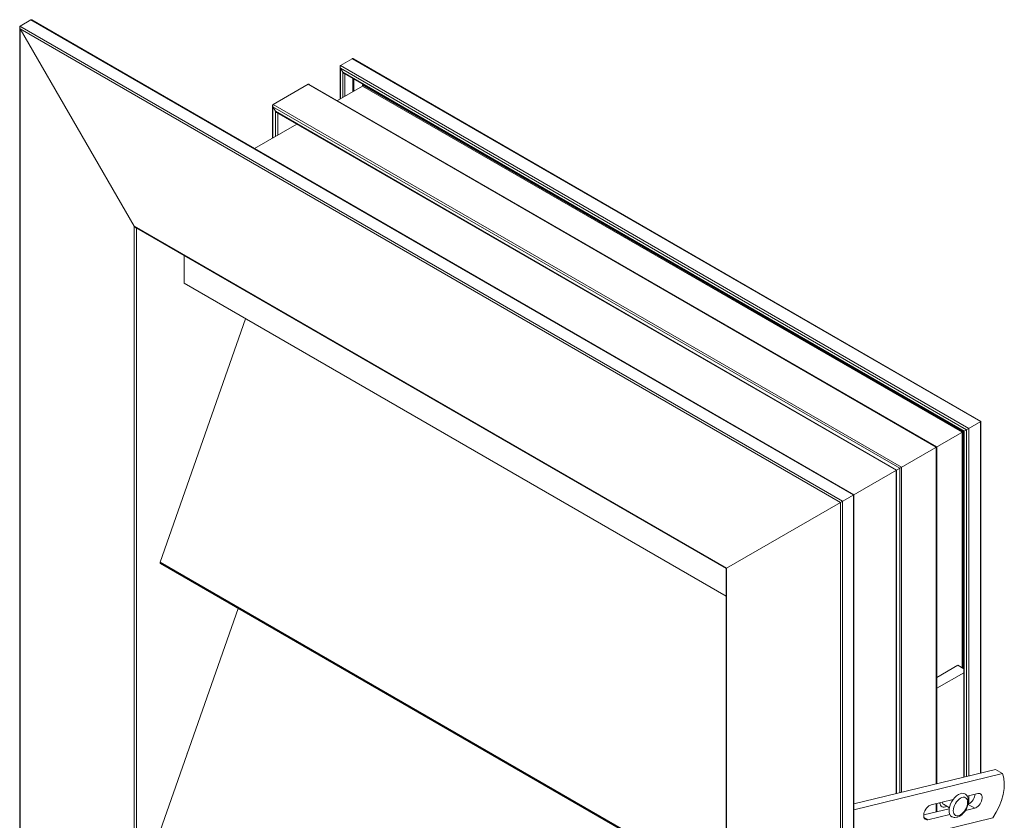
# Model space of a CAD drawing. Units: millimetres. Extents: x -279 to 938, y -1168 to -465.
# Drawn here: x 609 to 909, y -708 to -465 of the extents above; entities that cross this region are included whole.
import ezdxf

# ---------------------------------------------------------------- set-up
doc = ezdxf.new("R2010")
doc.units = ezdxf.units.MM
doc.header["$LTSCALE"] = 1.5
doc.linetypes.add('AUSGEZOGEN', pattern=[0])
doc.layers.add('SICHTBAR__ISO_', color=7, linetype='AUSGEZOGEN', lineweight=25)

msp = doc.modelspace()

# ---------------------------------------------------------------- linework, layer by layer
at = {"layer": 'SICHTBAR__ISO_', "color": 6, "lineweight": 13}
for p, q in [((609.19, -466.68), (609.18, -466.78)), ((609.18, -466.78), (609.19, -466.68)), ((609.18, -466.78), (609.19, -466.89)), ((609.19, -466.89), (609.18, -466.78)), ((609.21, -833.94), (609.18, -466.78)), ((609.19, -466.68), (609.21, -466.59)), ((609.21, -466.59), (609.19, -466.68)), ((609.19, -466.89), (609.22, -467.02)), ((609.22, -467.02), (609.19, -466.89)), ((609.21, -466.59), (609.25, -466.51)), ((609.25, -466.51), (609.21, -466.59)), ((609.22, -467.02), (609.22, -467.02)), ((609.26, -467.14), (609.22, -467.02)), ((609.25, -466.51), (609.31, -466.46)), ((609.25, -466.51), (859.42, -610.93)), ((609.31, -466.46), (612.59, -464.57)), ((612.58, -464.57), (862.75, -609.01)), ((612.67, -464.54), (612.59, -464.57)), ((612.59, -464.57), (612.67, -464.54)), ((612.74, -464.54), (612.67, -464.54)), ((612.67, -464.54), (612.74, -464.54)), ((612.75, -464.54), (612.74, -464.54)), ((612.74, -464.54), (612.75, -464.54)), ((612.83, -464.56), (612.75, -464.54)), ((612.75, -464.54), (612.83, -464.56)), ((612.84, -464.57), (612.83, -464.56)), ((612.83, -464.56), (612.84, -464.57)), ((612.84, -464.57), (862.89, -608.93)), ((609.26, -467.15), (609.26, -467.14)), ((609.26, -467.14), (609.26, -467.15)), ((609.26, -467.15), (609.33, -467.27)), ((609.33, -467.27), (609.26, -467.15)), ((609.33, -467.27), (609.26, -467.15)), ((609.26, -467.15), (609.33, -467.27)), ((609.33, -467.27), (858.79, -611.3)), ((609.33, -833.87), (609.33, -467.27)), ((609.33, -467.27), (643.97, -527.28)), ((609.33, -467.27), (609.33, -467.27)), ((609.33, -467.27), (609.33, -467.27)), ((706.63, -478.67), (706.62, -478.78)), ((706.62, -478.78), (706.63, -478.67)), ((706.62, -478.78), (706.63, -478.9)), ((706.62, -488.66), (706.62, -478.78)), ((706.63, -478.67), (706.66, -478.58)), ((706.63, -478.67), (706.63, -478.67)), ((706.63, -478.67), (706.63, -478.67)), ((706.63, -478.9), (706.63, -478.9)), ((706.63, -478.9), (706.63, -478.9)), ((706.66, -479.02), (706.63, -478.9)), ((706.63, -478.9), (706.66, -479.02)), ((706.66, -478.58), (706.7, -478.5)), ((706.7, -479.15), (706.66, -479.02)), ((706.66, -479.02), (706.7, -479.15)), ((706.76, -478.45), (706.7, -478.5)), ((706.7, -478.5), (706.76, -478.45)), ((706.7, -478.5), (706.7, -478.5)), ((706.7, -478.5), (706.7, -478.5)), ((706.7, -478.51), (706.7, -478.51)), ((706.7, -478.51), (706.7, -478.51)), ((706.76, -478.45), (710.3, -476.41)), ((897.83, -588.76), (706.76, -478.45)), ((897.83, -588.76), (706.76, -478.45)), ((710.38, -476.38), (710.3, -476.41)), ((710.3, -476.41), (710.38, -476.38)), ((710.3, -476.41), (901.36, -586.72)), ((710.38, -476.38), (710.38, -476.38)), ((710.38, -476.38), (710.38, -476.38)), ((710.38, -476.38), (710.38, -476.38)), ((710.38, -476.38), (710.46, -476.38)), ((710.38, -476.38), (710.38, -476.38)), ((710.46, -476.38), (710.46, -476.38)), ((710.46, -476.38), (710.56, -476.4)), ((710.46, -476.38), (710.46, -476.38)), ((710.65, -476.45), (710.56, -476.4)), ((710.65, -476.45), (901.5, -586.64)), ((706.7, -479.15), (706.76, -479.27)), ((706.7, -479.15), (706.7, -479.15)), ((706.76, -479.27), (706.7, -479.15)), ((706.7, -479.15), (706.76, -479.27)), ((706.7, -479.15), (706.7, -479.15)), ((706.76, -479.27), (706.7, -479.15)), ((706.7, -479.15), (706.7, -479.15)), ((706.7, -479.15), (706.7, -479.15)), ((706.76, -479.27), (897.12, -589.17)), ((706.76, -479.27), (897.12, -589.17)), ((706.76, -479.27), (706.76, -479.27)), ((706.76, -479.27), (706.76, -488.58)), ((706.76, -479.27), (706.76, -479.27)), ((707.47, -480.49), (706.76, -479.27)), ((707.47, -480.49), (707.47, -480.49)), ((707.47, -480.49), (896.41, -589.58)), ((707.47, -480.49), (707.47, -488.17)), ((707.55, -480.61), (707.47, -480.49)), ((707.47, -480.49), (707.47, -480.49)), ((707.63, -480.71), (707.55, -480.61)), ((707.55, -480.61), (707.55, -480.61)), ((707.55, -480.61), (707.55, -480.61)), ((707.63, -480.71), (707.63, -480.71)), ((707.73, -480.8), (707.63, -480.71)), ((707.63, -480.71), (707.63, -480.71)), ((707.63, -480.71), (707.73, -480.8)), ((707.83, -480.87), (707.73, -480.8)), ((707.73, -480.8), (707.73, -480.8)), ((707.73, -480.8), (707.73, -480.8)), ((707.83, -480.87), (896.27, -589.66)), ((708.1, -487.8), (708.1, -481.03)), ((686.26, -490.29), (696.87, -484.17)), ((696.94, -484.14), (696.87, -484.17)), ((696.87, -484.17), (696.94, -484.14)), ((696.87, -484.17), (887.93, -594.48)), ((696.94, -484.14), (696.94, -484.14)), ((696.94, -484.14), (697.03, -484.14)), ((696.94, -484.14), (696.94, -484.14)), ((697.03, -484.14), (696.94, -484.14)), ((697.03, -484.14), (697.12, -484.16)), ((697.22, -484.2), (697.12, -484.16)), ((697.22, -484.2), (888.06, -594.4)), ((705.78, -489.15), (713.48, -484.7)), ((710.51, -482.42), (710.51, -486.41)), ((710.51, -486.41), (710.51, -482.42)), ((710.8, -482.58), (710.8, -486.25)), ((896.06, -589.78), (713.48, -484.37)), ((713.51, -484.42), (713.48, -484.37)), ((713.48, -484.37), (713.48, -484.37)), ((713.48, -484.37), (713.48, -484.7)), ((713.51, -484.42), (713.48, -484.37)), ((713.48, -484.7), (713.51, -484.68)), ((713.48, -484.7), (713.51, -484.68)), ((713.48, -484.7), (895.77, -589.95)), ((713.53, -484.47), (713.51, -484.42)), ((713.51, -484.42), (713.51, -484.42)), ((713.53, -484.47), (713.51, -484.42)), ((713.51, -484.42), (713.51, -484.42)), ((713.51, -484.68), (713.53, -484.65)), ((713.51, -484.68), (713.53, -484.65)), ((713.51, -484.68), (713.51, -484.68)), ((713.51, -484.68), (713.51, -484.68)), ((713.54, -484.52), (713.53, -484.47)), ((713.53, -484.47), (713.53, -484.47)), ((713.54, -484.52), (713.53, -484.47)), ((713.53, -484.47), (713.53, -484.47)), ((713.53, -484.65), (713.54, -484.61)), ((713.53, -484.65), (713.54, -484.61)), ((713.54, -484.57), (713.54, -484.52)), ((713.54, -484.52), (713.54, -484.52)), ((713.54, -484.52), (713.54, -484.52)), ((713.54, -484.61), (713.54, -484.57)), ((686.12, -490.51), (686.11, -490.62)), ((686.11, -490.62), (686.12, -490.51)), ((686.11, -490.62), (686.11, -490.62)), ((686.11, -490.62), (686.12, -490.73)), ((686.11, -490.62), (686.11, -490.62)), ((686.12, -490.73), (686.11, -490.62)), ((686.11, -490.62), (686.11, -490.62)), ((686.11, -490.62), (686.11, -490.62)), ((686.11, -500.5), (686.11, -490.62)), ((686.12, -490.51), (686.15, -490.42)), ((686.12, -490.73), (686.12, -490.73)), ((686.15, -490.86), (686.12, -490.73)), ((686.12, -490.73), (686.12, -490.73)), ((686.15, -490.42), (686.2, -490.34)), ((686.2, -490.99), (686.15, -490.86)), ((686.26, -490.29), (686.2, -490.34)), ((686.2, -490.34), (686.26, -490.29)), ((686.2, -490.34), (686.2, -490.34)), ((686.2, -490.34), (686.2, -490.34)), ((686.2, -490.99), (876.87, -600.86)), ((686.2, -490.99), (686.2, -490.99)), ((686.2, -490.99), (686.2, -490.99)), ((686.2, -490.99), (686.2, -500.45)), ((686.97, -492.33), (686.2, -490.99)), ((686.2, -490.99), (686.2, -490.99)), ((686.2, -490.99), (686.2, -490.99)), ((877.32, -600.6), (686.26, -490.29)), ((877.32, -600.6), (686.26, -490.29)), ((686.26, -491.11), (686.26, -491.11)), ((686.26, -491.11), (686.26, -491.11)), ((686.97, -492.33), (686.97, -492.33)), ((686.97, -492.33), (687.04, -492.45)), ((686.97, -492.33), (875.84, -601.45)), ((686.97, -492.33), (686.97, -500.01)), ((686.97, -492.33), (687.04, -492.45)), ((687.04, -492.45), (686.97, -492.33)), ((686.97, -492.33), (686.97, -492.33)), ((687.13, -492.55), (687.04, -492.45)), ((687.04, -492.45), (687.13, -492.55)), ((687.04, -492.45), (687.04, -492.45)), ((687.04, -492.45), (687.04, -492.45)), ((687.13, -492.55), (687.22, -492.64)), ((687.13, -492.55), (687.13, -492.55)), ((687.13, -492.55), (687.22, -492.64)), ((687.13, -492.55), (687.13, -492.55)), ((687.22, -492.64), (687.13, -492.55)), ((687.22, -492.64), (687.13, -492.55)), ((687.22, -492.64), (687.32, -492.71)), ((687.22, -492.64), (687.22, -492.64)), ((687.22, -492.64), (687.22, -492.64)), ((687.32, -492.71), (875.77, -601.5)), ((687.67, -499.6), (687.67, -492.91)), ((680.61, -503.68), (693.47, -496.26)), ((643.97, -527.28), (643.97, -527.28)), ((643.97, -527.28), (644.05, -527.4)), ((643.97, -527.28), (824.14, -631.3)), ((643.97, -527.28), (643.97, -813.87)), ((644.05, -527.4), (643.97, -527.28)), ((643.97, -527.28), (643.97, -527.28)), ((643.97, -527.28), (643.97, -813.87)), ((644.05, -527.4), (644.14, -527.5)), ((644.05, -527.4), (644.05, -527.4)), ((644.05, -527.4), (644.05, -527.4)), ((644.14, -527.5), (644.23, -527.59)), ((644.14, -527.5), (644.14, -527.5)), ((644.14, -527.5), (644.14, -527.5)), ((644.23, -527.59), (644.33, -527.65)), ((644.23, -527.59), (644.23, -527.59)), ((644.23, -527.59), (644.23, -527.59)), ((644.42, -527.71), (644.33, -527.65)), ((644.42, -527.71), (644.52, -527.76)), ((644.61, -527.81), (644.52, -527.76)), ((644.68, -527.86), (644.61, -527.81)), ((644.68, -527.86), (824.01, -631.38)), ((644.68, -813.46), (644.68, -527.86)), ((644.68, -813.46), (644.68, -527.86)), ((901.5, -586.64), (858.79, -611.3)), ((901.36, -586.72), (901.36, -693.59)), ((901.5, -693.55), (901.5, -586.64)), ((896.06, -661.69), (896.06, -589.78)), ((896.27, -589.66), (896.27, -694.82)), ((896.41, -694.79), (896.41, -589.58)), ((897.12, -589.17), (897.12, -694.62)), ((897.83, -694.45), (897.83, -588.76)), ((895.77, -589.95), (895.77, -661.53)), ((895.77, -661.53), (895.77, -589.95)), ((887.93, -594.48), (887.93, -696.85)), ((887.93, -594.48), (887.93, -696.85)), ((888.06, -696.82), (888.06, -594.4)), ((888.06, -594.4), (888.06, -696.82)), ((875.79, -699.8), (875.77, -601.5)), ((875.77, -601.5), (875.77, -699.8)), ((875.78, -699.8), (875.77, -601.5)), ((875.77, -699.8), (875.77, -601.5)), ((875.84, -601.45), (875.84, -699.79)), ((875.84, -699.79), (875.84, -601.45)), ((876.87, -699.54), (876.87, -600.86)), ((876.87, -600.86), (876.87, -699.54)), ((877.32, -699.43), (877.32, -600.6)), ((877.32, -699.43), (877.32, -600.6)), ((862.75, -609.01), (862.75, -976.43)), ((862.89, -976.21), (862.89, -608.93)), ((824.14, -631.3), (858.79, -611.3)), ((858.79, -611.3), (858.79, -977.9)), ((859.42, -978.34), (859.42, -610.93)), ((824.01, -631.38), (824, -917.4)), ((824.01, -631.38), (824.14, -631.3)), ((824.14, -631.3), (824.14, -631.3)), ((824.14, -917.89), (824.14, -631.3)), ((824.14, -631.3), (824.14, -631.3)), ((897.37, -700.64), (897.37, -700.55)), ((897.37, -700.55), (897.37, -700.64)), ((897.83, -702.91), (897.83, -700.44)), ((897.83, -702.91), (897.83, -700.44)), ((887.93, -702.84), (887.93, -705.35)), ((888.06, -705.32), (888.06, -702.81)), ((897.64, -702.94), (897.64, -702.98))]:
    msp.add_line(p, q, dxfattribs=at)
at = {"layer": 'SICHTBAR__ISO_', "color": 5, "lineweight": 13}
for p, q in [((659.18, -544.63), (659.18, -536.23)), ((824, -639.79), (659.18, -544.63))]:
    msp.add_line(p, q, dxfattribs=at)
at = {"layer": 'SICHTBAR__ISO_', "color": 1, "lineweight": 13}
for p, q in [((651.91, -629.43), (677.88, -555.43)), ((651.89, -629.52), (651.88, -629.6)), ((651.88, -629.6), (651.89, -629.52)), ((651.88, -629.6), (651.89, -629.68)), ((651.89, -629.68), (651.88, -629.6)), ((651.91, -629.43), (651.89, -629.52)), ((651.89, -629.52), (651.91, -629.43)), ((651.89, -629.68), (651.9, -629.74)), ((651.9, -629.74), (651.89, -629.68)), ((651.9, -629.74), (651.94, -629.79)), ((651.94, -629.79), (651.9, -629.74)), ((824, -728.78), (651.91, -629.43)), ((651.94, -629.79), (651.98, -629.83)), ((651.98, -629.83), (651.94, -629.79)), ((651.98, -629.83), (824, -729.13)), ((651.91, -711.08), (675.63, -643.48))]:
    msp.add_line(p, q, dxfattribs=at)
at = {"layer": 'SICHTBAR__ISO_', "color": 177, "lineweight": 13}
for p, q in [((659.89, -606.6), (659.91, -606.62)), ((659.91, -606.62), (659.89, -606.6)), ((660.16, -605.92), (660.1, -605.89)), ((660.1, -605.89), (660.16, -605.92)), ((660.42, -605.18), (660.41, -605.18)), ((660.41, -605.18), (660.42, -605.18)), ((659.89, -688.25), (659.91, -688.27)), ((659.91, -688.27), (659.89, -688.25)), ((660.16, -687.57), (660.1, -687.54)), ((660.1, -687.54), (660.16, -687.57)), ((660.42, -686.83), (660.41, -686.83)), ((660.41, -686.83), (660.42, -686.83))]:
    msp.add_line(p, q, dxfattribs=at)
at = {"layer": 'SICHTBAR__ISO_', "color": 96, "lineweight": 13}
for p, q in [((894.5, -660.79), (888.07, -664.51)), ((888.07, -664.51), (894.5, -660.79)), ((896.27, -661.82), (894.5, -660.79)), ((896.27, -663.04), (888.07, -667.77))]:
    msp.add_line(p, q, dxfattribs=at)
at = {"layer": 'SICHTBAR__ISO_', "color": 25, "linetype": 'AUSGEZOGEN', "lineweight": 13}
for p, q in [((862.9, -702.93), (905.93, -692.48)), ((862.9, -702.93), (905.93, -692.48)), ((862.9, -704.67), (908.05, -693.7)), ((908.05, -693.7), (862.9, -704.67)), ((905.93, -692.48), (908.05, -693.7)), ((905.93, -692.48), (908.05, -693.7)), ((908.05, -693.7), (908.44, -695.05)), ((908.05, -693.7), (908.44, -695.05)), ((908.44, -695.05), (908.62, -696.58)), ((908.44, -695.05), (908.62, -696.58)), ((908.62, -696.58), (908.56, -698.25)), ((908.62, -696.58), (908.56, -698.25)), ((900.61, -699.76), (897.34, -700.55)), ((900.61, -699.76), (897.34, -700.55)), ((899.57, -700.81), (899.7, -700.37)), ((899.57, -700.81), (899.7, -700.37)), ((899.7, -700.37), (899.75, -699.97)), ((899.7, -700.37), (899.75, -699.97)), ((900.93, -699.72), (900.61, -699.76)), ((900.61, -699.76), (900.93, -699.72)), ((901.22, -699.77), (900.93, -699.72)), ((900.93, -699.72), (901.22, -699.77)), ((901.47, -699.91), (901.22, -699.77)), ((901.22, -699.77), (901.47, -699.91)), ((901.67, -700.12), (901.47, -699.91)), ((901.47, -699.91), (901.67, -700.12)), ((901.8, -700.41), (901.67, -700.12)), ((901.67, -700.12), (901.8, -700.41)), ((901.88, -700.76), (901.8, -700.41)), ((901.8, -700.41), (901.88, -700.76)), ((908.27, -700.02), (907.77, -701.85)), ((908.27, -700.02), (907.77, -701.85)), ((908.56, -698.25), (908.27, -700.02)), ((908.56, -698.25), (908.27, -700.02)), ((885.66, -703.55), (885.32, -703.83)), ((885.32, -703.83), (885.66, -703.55)), ((886.01, -703.35), (885.66, -703.55)), ((885.66, -703.55), (886.01, -703.35)), ((886.35, -703.22), (886.01, -703.35)), ((886.01, -703.35), (886.35, -703.22)), ((893.02, -701.6), (886.35, -703.22)), ((893.02, -701.6), (886.35, -703.22)), ((899.63, -704.25), (897.6, -703.08)), ((899.63, -704.25), (897.6, -703.08)), ((897.63, -702.98), (897.85, -702.9)), ((897.63, -702.98), (897.85, -702.9)), ((897.85, -702.9), (898.19, -702.69)), ((897.85, -702.9), (898.19, -702.69)), ((898.19, -702.69), (898.53, -702.42)), ((898.19, -702.69), (898.53, -702.42)), ((898.53, -702.42), (898.85, -702.07)), ((898.53, -702.42), (898.85, -702.07)), ((898.85, -702.07), (899.14, -701.68)), ((898.85, -702.07), (899.14, -701.68)), ((899.14, -701.68), (899.38, -701.26)), ((899.14, -701.68), (899.38, -701.26)), ((899.38, -701.26), (899.57, -700.81)), ((899.38, -701.26), (899.57, -700.81)), ((900.31, -703.92), (900.65, -703.64)), ((900.65, -703.64), (900.31, -703.92)), ((900.65, -703.64), (900.97, -703.3)), ((900.97, -703.3), (900.65, -703.64)), ((900.97, -703.3), (901.26, -702.91)), ((901.26, -702.91), (900.97, -703.3)), ((901.26, -702.91), (901.5, -702.48)), ((901.5, -702.48), (901.26, -702.91)), ((901.5, -702.48), (901.69, -702.04)), ((901.69, -702.04), (901.5, -702.48)), ((901.69, -702.04), (901.82, -701.59)), ((901.82, -701.59), (901.69, -702.04)), ((901.82, -701.59), (901.88, -701.16)), ((901.88, -701.16), (901.82, -701.59)), ((901.88, -701.16), (901.88, -700.76)), ((901.88, -700.76), (901.88, -701.16)), ((907.77, -701.85), (907.06, -703.68)), ((907.77, -701.85), (907.06, -703.68)), ((884.1, -706.28), (891.86, -704.39)), ((884.1, -706.28), (891.86, -704.39)), ((891.86, -704.39), (884.1, -706.28)), ((891.86, -704.39), (884.1, -706.28)), ((884.16, -705.88), (884.1, -706.31)), ((884.1, -706.31), (884.16, -705.88)), ((884.17, -707.06), (884.1, -706.31)), ((884.29, -705.43), (884.16, -705.88)), ((884.16, -705.88), (884.29, -705.43)), ((884.48, -704.99), (884.29, -705.43)), ((884.29, -705.43), (884.48, -704.99)), ((884.72, -704.56), (884.48, -704.99)), ((884.48, -704.99), (884.72, -704.56)), ((885, -704.17), (884.72, -704.56)), ((884.72, -704.56), (885, -704.17)), ((885.32, -703.83), (885, -704.17)), ((885, -704.17), (885.32, -703.83)), ((885.36, -707.71), (892.03, -706.09)), ((885.36, -707.71), (892.03, -706.09)), ((896.79, -704.94), (899.63, -704.25)), ((896.79, -704.94), (899.63, -704.25)), ((899.63, -704.25), (899.97, -704.12)), ((899.97, -704.12), (899.63, -704.25)), ((899.97, -704.12), (900.31, -703.92)), ((900.31, -703.92), (899.97, -704.12)), ((906.16, -705.47), (905.1, -707.17)), ((906.16, -705.47), (905.1, -707.17)), ((907.06, -703.68), (906.16, -705.47)), ((907.06, -703.68), (906.16, -705.47)), ((862.9, -717.42), (905.1, -707.17)), ((905.1, -707.17), (862.9, -717.42)), ((884.17, -707.02), (885.36, -707.71)), ((884.17, -707.06), (884.31, -707.35)), ((884.31, -707.35), (884.17, -707.06)), ((884.31, -707.35), (884.5, -707.56)), ((884.5, -707.56), (884.31, -707.35)), ((885.04, -707.75), (884.5, -707.56)), ((885.04, -707.75), (885.36, -707.71)), ((885.36, -707.71), (885.04, -707.75))]:
    msp.add_line(p, q, dxfattribs=at)
at = {"layer": 'SICHTBAR__ISO_', "lineweight": 13}
for p, q in [((894.09, -700.45), (893.56, -700.94)), ((894.09, -700.45), (893.56, -700.94)), ((894.64, -700.07), (894.09, -700.45)), ((894.64, -700.07), (894.09, -700.45)), ((895.19, -699.81), (894.64, -700.07)), ((895.19, -699.81), (894.64, -700.07)), ((895.73, -699.69), (895.19, -699.81)), ((895.73, -699.69), (895.19, -699.81)), ((896.21, -699.71), (895.73, -699.69)), ((896.21, -699.71), (895.73, -699.69)), ((896.64, -699.87), (896.21, -699.71)), ((896.64, -699.87), (896.21, -699.71)), ((896.64, -699.87), (896.79, -699.99)), ((896.79, -699.99), (896.64, -699.87)), ((896.99, -700.16), (896.79, -699.99)), ((896.99, -700.16), (896.79, -699.99)), ((896.99, -700.16), (897.24, -700.41)), ((897.24, -700.41), (896.99, -700.16)), ((897.34, -700.56), (897.24, -700.41)), ((897.24, -700.41), (897.34, -700.56)), ((897.61, -701.17), (897.34, -700.56)), ((897.34, -700.56), (897.61, -701.17)), ((889.03, -702.57), (889.05, -702.76)), ((889.05, -702.76), (889.03, -702.57)), ((889.05, -702.76), (889.11, -702.9)), ((889.11, -702.9), (889.05, -702.76)), ((889.23, -703.28), (889.11, -702.9)), ((889.11, -702.9), (889.23, -703.28)), ((889.41, -703.58), (889.23, -703.28)), ((889.23, -703.28), (889.41, -703.58)), ((889.67, -703.79), (889.41, -703.58)), ((889.41, -703.58), (889.67, -703.79)), ((889.72, -702.4), (889.72, -702.41)), ((889.72, -702.4), (889.72, -702.41)), ((889.72, -702.41), (889.8, -702.67)), ((889.72, -702.41), (889.8, -702.67)), ((889.8, -702.67), (889.93, -702.88)), ((889.8, -702.67), (889.93, -702.88)), ((889.93, -702.88), (890.11, -703.02)), ((889.93, -702.88), (890.11, -703.02)), ((890.11, -703.02), (891.92, -704.07)), ((891.92, -704.07), (890.11, -703.02)), ((891.11, -703.64), (890.71, -703.83)), ((890.71, -703.83), (891.11, -703.64)), ((891.14, -703.62), (891.11, -703.64)), ((891.11, -703.64), (891.14, -703.62)), ((892.03, -703.59), (891.87, -704.3)), ((892.03, -703.59), (891.87, -704.3)), ((892.29, -702.88), (892.03, -703.59)), ((892.29, -702.88), (892.03, -703.59)), ((892.64, -702.18), (892.29, -702.88)), ((892.64, -702.18), (892.29, -702.88)), ((893.07, -701.53), (892.64, -702.18)), ((893.07, -701.53), (892.64, -702.18)), ((893.56, -700.94), (893.07, -701.53)), ((893.56, -700.94), (893.07, -701.53)), ((893.25, -703.9), (893.46, -703.35)), ((893.25, -703.9), (893.46, -703.35)), ((893.46, -703.35), (893.73, -702.81)), ((893.46, -703.35), (893.73, -702.81)), ((893.73, -702.81), (894.06, -702.3)), ((893.73, -702.81), (894.06, -702.3)), ((894.06, -702.3), (894.44, -701.85)), ((894.06, -702.3), (894.44, -701.85)), ((894.44, -701.85), (894.85, -701.47)), ((894.44, -701.85), (894.85, -701.47)), ((894.85, -701.47), (895.28, -701.17)), ((894.85, -701.47), (895.28, -701.17)), ((895.28, -701.17), (895.71, -700.97)), ((895.28, -701.17), (895.71, -700.97)), ((895.71, -700.97), (896.12, -700.88)), ((895.71, -700.97), (896.12, -700.88)), ((896.12, -700.88), (896.5, -700.89)), ((896.12, -700.88), (896.5, -700.89)), ((896.5, -700.89), (896.83, -701.02)), ((896.5, -700.89), (896.83, -701.02)), ((896.83, -701.02), (897.1, -701.24)), ((896.83, -701.02), (897.1, -701.24)), ((897.1, -701.24), (897.3, -701.56)), ((897.1, -701.24), (897.3, -701.56)), ((897.3, -703.5), (897.1, -704.06)), ((897.3, -703.5), (897.1, -704.06)), ((897.3, -701.56), (897.43, -701.97)), ((897.3, -701.56), (897.43, -701.97)), ((897.43, -702.95), (897.3, -703.5)), ((897.43, -702.95), (897.3, -703.5)), ((897.37, -703.85), (897.62, -703)), ((897.43, -701.97), (897.47, -702.44)), ((897.43, -701.97), (897.47, -702.44)), ((897.47, -702.44), (897.43, -702.95)), ((897.47, -702.44), (897.43, -702.95)), ((897.65, -701.33), (897.61, -701.17)), ((897.61, -701.17), (897.65, -701.33)), ((897.65, -702.91), (897.62, -703)), ((897.74, -702.07), (897.65, -701.33)), ((897.65, -701.33), (897.74, -702.07)), ((897.74, -702.07), (897.65, -702.91)), ((889.98, -703.9), (889.67, -703.79)), ((889.67, -703.79), (889.98, -703.9)), ((890.33, -703.92), (889.98, -703.9)), ((889.98, -703.9), (890.33, -703.92)), ((890.71, -703.83), (890.33, -703.92)), ((890.33, -703.92), (890.71, -703.83)), ((891.87, -704.3), (891.81, -704.97)), ((891.87, -704.3), (891.81, -704.97)), ((891.81, -704.97), (891.87, -705.57)), ((891.81, -704.97), (891.87, -705.57)), ((891.87, -705.57), (892.03, -706.09)), ((891.87, -705.57), (892.03, -706.09)), ((892.03, -706.09), (892.29, -706.51)), ((892.03, -706.09), (892.29, -706.51)), ((892.29, -706.51), (892.64, -706.8)), ((892.29, -706.51), (892.64, -706.8)), ((893.09, -704.97), (893.13, -704.45)), ((893.09, -704.97), (893.13, -704.45)), ((893.13, -705.44), (893.09, -704.97)), ((893.13, -705.44), (893.09, -704.97)), ((893.13, -704.45), (893.25, -703.9)), ((893.13, -704.45), (893.25, -703.9)), ((893.25, -705.84), (893.13, -705.44)), ((893.25, -705.84), (893.13, -705.44)), ((893.46, -706.16), (893.25, -705.84)), ((893.46, -706.16), (893.25, -705.84)), ((893.73, -706.39), (893.46, -706.16)), ((893.73, -706.39), (893.46, -706.16)), ((894.06, -706.51), (893.73, -706.39)), ((894.06, -706.51), (893.73, -706.39)), ((894.44, -706.52), (894.06, -706.51)), ((894.44, -706.52), (894.06, -706.51)), ((894.41, -706.94), (895.09, -706.64)), ((895.09, -706.64), (894.41, -706.94)), ((894.85, -706.43), (894.44, -706.52)), ((894.85, -706.43), (894.44, -706.52)), ((895.28, -706.23), (894.85, -706.43)), ((895.28, -706.23), (894.85, -706.43)), ((895.78, -706.15), (895.09, -706.64)), ((895.09, -706.64), (895.78, -706.15)), ((895.71, -705.94), (895.28, -706.23)), ((895.71, -705.94), (895.28, -706.23)), ((896.12, -705.56), (895.71, -705.94)), ((896.12, -705.56), (895.71, -705.94)), ((895.84, -706.08), (895.78, -706.15)), ((895.78, -706.15), (895.84, -706.08)), ((896.45, -705.44), (895.84, -706.08)), ((895.84, -706.08), (896.45, -705.44)), ((896.5, -705.1), (896.12, -705.56)), ((896.5, -705.1), (896.12, -705.56)), ((896.97, -704.68), (896.45, -705.44)), ((896.45, -705.44), (896.97, -704.68)), ((896.83, -704.6), (896.5, -705.1)), ((896.83, -704.6), (896.5, -705.1)), ((897.1, -704.06), (896.83, -704.6)), ((897.1, -704.06), (896.83, -704.6)), ((897.37, -703.85), (896.97, -704.68)), ((896.97, -704.68), (897.37, -703.85)), ((892.64, -706.8), (892.82, -706.87)), ((892.82, -706.87), (892.64, -706.8)), ((892.82, -706.87), (893.07, -706.96)), ((893.07, -706.96), (892.82, -706.87)), ((893.4, -707.05), (893.07, -706.96)), ((893.07, -706.96), (893.4, -707.05)), ((893.4, -707.05), (893.59, -707.05)), ((893.59, -707.05), (893.4, -707.05)), ((893.59, -707.05), (894.25, -706.99)), ((894.25, -706.99), (893.59, -707.05)), ((894.41, -706.94), (894.25, -706.99)), ((894.25, -706.99), (894.41, -706.94))]:
    msp.add_line(p, q, dxfattribs=at)

doc.saveas('drawing.dxf')
